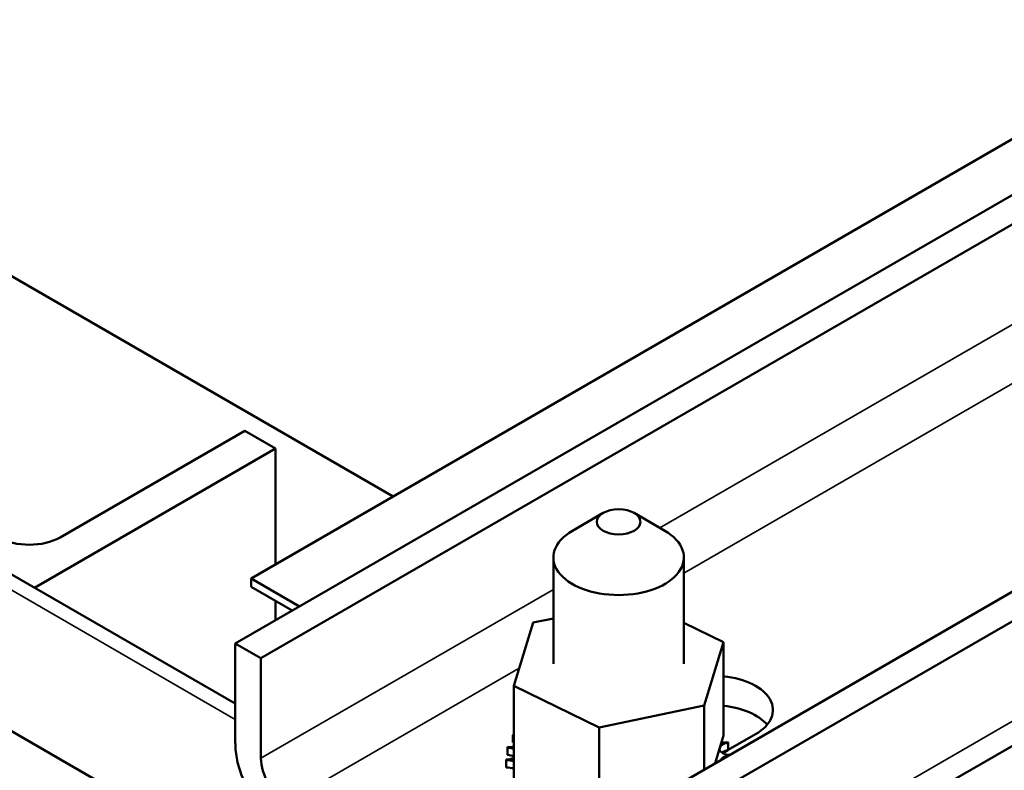
# Model space of a CAD drawing. Units: inches. Extents: x 2 to 86, y 1 to 67.
# Drawn here: x 71.6 to 74.5, y 50.3 to 52.5 of the extents above; entities that cross this region are included whole.
import ezdxf

# ---------------------------------------------------------------- set-up
doc = ezdxf.new("R2010")
doc.units = ezdxf.units.IN
doc.header["$LTSCALE"] = 4
doc.header["$MEASUREMENT"] = 0
doc.layers.add('Visible (ANSI)', color=7, linetype='Continuous', lineweight=50)
doc.layers.add('Visible Narrow (ANSI)', color=7, linetype='Continuous', lineweight=35)

msp = doc.modelspace()

# ---------------------------------------------------------------- linework, layer by layer
at = {"layer": 'Visible (ANSI)'}
for p, q in [((64.156, 54.7652), (76.0849, 47.878)), ((72.2641, 50.707), (78.0977, 54.075)), ((72.3377, 50.6645), (78.1713, 54.0326)), ((73.2512, 50.1371), (79.0849, 53.5051)), ((73.3248, 50.0946), (79.1584, 53.4627)), ((72.3096, 50.8936), (76.5523, 53.3431)), ((73.2817, 49.712), (79.1153, 53.08)), ((72.7171, 51.1288), (69.9043, 52.7528)), ((72.2641, 50.534), (68.535, 52.687)), ((71.7609, 51.0113), (72.2913, 51.3175)), ((72.2913, 51.3175), (72.3796, 51.2665)), ((72.3796, 51.2665), (71.6875, 50.8669)), ((72.3796, 51.2665), (72.3796, 50.934)), ((73.3208, 51.0815), (73.2325, 51.0305)), ((73.4092, 51.0815), (73.4976, 51.0305)), ((73.1775, 50.954), (73.1775, 50.6478)), ((73.5525, 50.954), (73.5525, 50.6478)), ((72.4485, 50.8134), (72.3096, 50.8936)), ((72.3096, 50.8691), (72.3096, 50.8936)), ((72.3096, 50.8691), (72.4273, 50.8012)), ((72.3796, 50.8287), (72.3796, 50.7737)), ((73.0639, 50.5846), (73.1197, 50.7668)), ((73.1197, 50.7668), (73.1775, 50.7789)), ((73.5525, 50.7661), (73.6662, 50.7109)), ((72.3377, 50.6645), (72.2641, 50.707)), ((72.2641, 50.707), (72.2641, 50.4196)), ((73.6662, 50.7109), (73.6104, 50.5288)), ((73.6662, 50.7109), (73.6662, 50.4423)), ((72.3377, 50.3771), (72.3377, 50.6645)), ((73.0639, 50.5846), (73.0639, 50.316)), ((73.3092, 50.4656), (73.0639, 50.5846)), ((73.6104, 50.5288), (73.3092, 50.4656)), ((73.6104, 50.5288), (73.6104, 50.3444)), ((73.3092, 50.4656), (73.3092, 50.197)), ((73.0616, 50.4433), (73.0616, 50.4221)), ((73.6418, 50.3625), (73.6604, 50.4234)), ((73.6604, 50.4234), (73.6662, 50.4423)), ((73.7583, 50.4461), (73.6798, 50.4008)), ((73.0457, 50.4079), (73.0457, 50.3867)), ((73.6783, 50.4), (73.6641, 50.3918)), ((73.6798, 50.4214), (73.6798, 50.4001)), ((73.042, 50.3732), (73.042, 50.3519)), ((73.0422, 50.3714), (73.0422, 50.3502))]:
    msp.add_line(p, q, dxfattribs=at)
msp.add_ellipse((73.365, 51.056), major_axis=(0.0625, 0), ratio=0.57735, dxfattribs=at)
for centre, major_axis, start_param, end_param in [((73.365, 50.954), (-0.1875, 0), 5.497787, 10.210176), ((71.6725, 51.0624), (0.125, 0), 3.926991, 5.497787), ((73.6381, 50.5155), (0.17, 0), 5.497787, 7.687639), ((73.6381, 50.4306), (-0.17, 0), 3.588948, 4.546047), ((73.365, 50.3791), (-0.3232, 0), 5.922507, 5.932052), ((73.0526, 50.4267), (-0.0302, 0), 4.328583, 4.407957), ((73.0746, 50.461), (0.0302, 0), 4.305009, 4.3472), ((73.6706, 50.4398), (0.0302, 0), 4.368203, 4.997005), ((73.365, 50.3791), (0.3232, 0), 0.22837, 0.237915), ((72.4112, 50.3347), (0.104, -0.1801), 3.926991, 5.497787), ((73.365, 50.3791), (-0.3232, 0), 6.118856, 6.128402), ((73.0425, 50.3906), (-0.0302, 0), 3.925677, 4.604306), ((73.0526, 50.4267), (0.0302, 0), 4.501359, 5.096195), ((73.0526, 50.4055), (0.0302, 0), 1.18699, 1.266364), ((73.6852, 50.4042), (-0.0302, 0), 4.894058, 7.807621), ((73.6852, 50.383), (0.0302, 0), 1.752465, 2.486373), ((72.4112, 50.3347), (-0.052, 0.0901), 0.785398, 2.356194), ((73.0425, 50.3906), (0.0302, 0), 4.697708, 5.499101), ((73.365, 50.3791), (-0.3232, 0), 0.032021, 0.041566), ((73.0448, 50.354), (-0.0302, 0), 4.029803, 4.800656), ((73.0425, 50.3694), (0.0302, 0), 0.784085, 1.462714), ((73.6876, 50.3677), (-0.0302, 0), 4.971465, 6.024109), ((73.365, 50.3579), (-0.3232, 0), 0.032021, 0.041566), ((73.0448, 50.3328), (0.0302, 0), 0.88821, 1.659063)]:
    msp.add_ellipse(centre, major_axis=major_axis, ratio=0.57735, start_param=start_param, end_param=end_param, dxfattribs=at)
at = {"layer": 'Visible Narrow (ANSI)'}
for p, q in [((73.4835, 51.0387), (77.597, 53.4136)), ((73.3248, 49.8072), (79.1584, 53.1753)), ((73.5525, 50.9087), (77.4704, 53.1707)), ((68.4957, 52.6642), (72.2641, 50.4885)), ((72.3377, 50.3771), (73.1775, 50.862)), ((72.4112, 50.2497), (73.0795, 50.6356))]:
    msp.add_line(p, q, dxfattribs=at)

doc.saveas('drawing.dxf')
